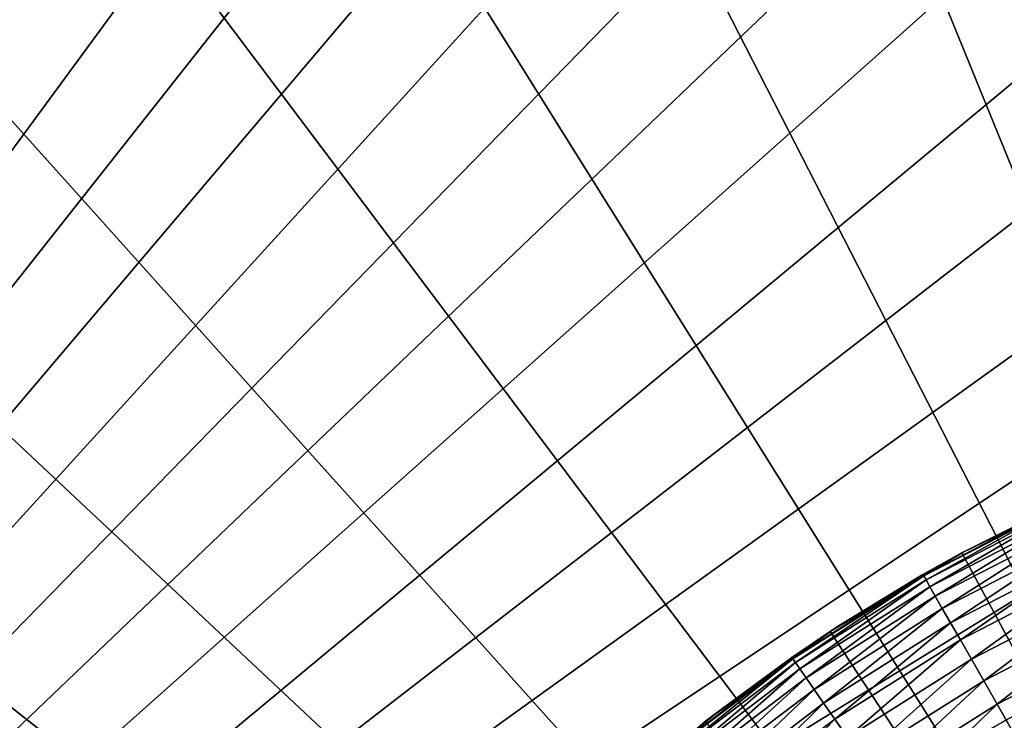
# Model space of a CAD drawing. Extents: x -176 to 176, y -148 to 30.
# Drawn here: x -16 to -7, y 13 to 19 of the extents above; entities that cross this region are included whole.
import ezdxf

# ---------------------------------------------------------------- set-up
doc = ezdxf.new("R2010")
doc.units = 0
doc.header["$MEASUREMENT"] = 0
doc.layers.add('L1', color=7, linetype='Continuous')
doc.layers.add('L6', color=7, linetype='Continuous')

msp = doc.modelspace()

# ---------------------------------------------------------------- linework, layer by layer
at = {"layer": 'L1', "color": 7}
for points in [[(-7.599217, 14.0802, 9), (-7.583479, 14.08868, 105.1481), (-6.360685, 14.68134, 9)], [(-7.599217, 14.0802, 9), (-6.360685, 14.68134, 9), (0, 0, 9)], [(-6.360685, 14.68134, 9), (-7.583479, 14.08868, 105.1481), (-6.714071, 14.52313, 105.1481)], [(-6.708281, 14.5106, 105.4797), (-6.714071, 14.52313, 105.1481), (-7.942522, 13.87354, 105.4797)], [(-6.714071, 14.52313, 105.1481), (-7.583479, 14.08868, 105.1481), (-7.942522, 13.87354, 105.4797)], [(-7.921576, 13.83695, 105.8147), (-6.708281, 14.5106, 105.4797), (-7.942522, 13.87354, 105.4797)], [(-6.69059, 14.47234, 105.8147), (-6.708281, 14.5106, 105.4797), (-7.921576, 13.83695, 105.8147)], [(-7.886671, 13.77598, 106.1449), (-6.69059, 14.47234, 105.8147), (-7.921576, 13.83695, 105.8147)], [(-6.661109, 14.40857, 106.1449), (-6.69059, 14.47234, 105.8147), (-7.886671, 13.77598, 106.1449)], [(-7.838057, 13.69106, 106.468), (-6.661109, 14.40857, 106.1449), (-7.886671, 13.77598, 106.1449)], [(-6.62005, 14.31975, 106.468), (-6.661109, 14.40857, 106.1449), (-7.838057, 13.69106, 106.468)], [(-7.77608, 13.58281, 106.7817), (-6.62005, 14.31975, 106.468), (-7.838057, 13.69106, 106.468)], [(-6.567704, 14.20652, 106.7817), (-6.62005, 14.31975, 106.468), (-7.77608, 13.58281, 106.7817)], [(-7.701181, 13.45198, 107.0838), (-6.567704, 14.20652, 106.7817), (-7.77608, 13.58281, 106.7817)], [(-6.504444, 14.06969, 107.0838), (-6.567704, 14.20652, 106.7817), (-7.701181, 13.45198, 107.0838)], [(-8.72339, 13.41277, 105.1481), (-7.599217, 14.0802, 9), (-8.781487, 13.37481, 9)], [(0, 0, 9), (-8.781487, 13.37481, 9), (-7.599217, 14.0802, 9)], [(-7.949376, 13.88551, 105.1481), (-7.599217, 14.0802, 9), (-8.72339, 13.41277, 105.1481)], [(-7.942522, 13.87354, 105.4797), (-7.583479, 14.08868, 105.1481), (-7.949376, 13.88551, 105.1481)], [(-7.949376, 13.88551, 105.1481), (-7.583479, 14.08868, 105.1481), (-7.599217, 14.0802, 9)], [(-7.613894, 13.29951, 107.372), (-6.504444, 14.06969, 107.0838), (-7.701181, 13.45198, 107.0838)], [(-6.43072, 13.91022, 107.372), (-6.504444, 14.06969, 107.0838), (-7.613894, 13.29951, 107.372)], [(-7.942522, 13.87354, 105.4797), (-7.949376, 13.88551, 105.1481), (-9.116804, 13.13174, 105.4797)], [(-9.116804, 13.13174, 105.4797), (-7.949376, 13.88551, 105.1481), (-8.72339, 13.41277, 105.1481)], [(-9.092761, 13.09711, 105.8147), (-7.942522, 13.87354, 105.4797), (-9.116804, 13.13174, 105.4797)], [(-7.921576, 13.83695, 105.8147), (-7.942522, 13.87354, 105.4797), (-9.092761, 13.09711, 105.8147)], [(-7.51484, 13.12649, 107.6445), (-6.43072, 13.91022, 107.372), (-7.613894, 13.29951, 107.372)], [(-6.347059, 13.72925, 107.6445), (-6.43072, 13.91022, 107.372), (-7.51484, 13.12649, 107.6445)], [(-9.052697, 13.0394, 106.1449), (-7.921576, 13.83695, 105.8147), (-9.092761, 13.09711, 105.8147)], [(-7.886671, 13.77598, 106.1449), (-7.921576, 13.83695, 105.8147), (-9.052697, 13.0394, 106.1449)], [(-8.996896, 12.95902, 106.468), (-7.886671, 13.77598, 106.1449), (-9.052697, 13.0394, 106.1449)], [(-7.838057, 13.69106, 106.468), (-7.886671, 13.77598, 106.1449), (-8.996896, 12.95902, 106.468)], [(-8.925755, 12.85655, 106.7817), (-7.838057, 13.69106, 106.468), (-8.996896, 12.95902, 106.468)], [(-7.77608, 13.58281, 106.7817), (-7.838057, 13.69106, 106.468), (-8.925755, 12.85655, 106.7817)], [(-7.404725, 12.93415, 107.8991), (-6.347059, 13.72925, 107.6445), (-7.51484, 13.12649, 107.6445)], [(-6.254056, 13.52808, 107.8991), (-6.347059, 13.72925, 107.6445), (-7.404725, 12.93415, 107.8991)], [(-8.839782, 12.73272, 107.0838), (-7.77608, 13.58281, 106.7817), (-8.925755, 12.85655, 106.7817)], [(-7.701181, 13.45198, 107.0838), (-7.77608, 13.58281, 106.7817), (-8.839782, 12.73272, 107.0838)], [(-7.284333, 12.72385, 108.1342), (-6.254056, 13.52808, 107.8991), (-7.404725, 12.93415, 107.8991)], [(-6.152373, 13.30813, 108.1342), (-6.254056, 13.52808, 107.8991), (-7.284333, 12.72385, 108.1342)], [(-8.73959, 12.5884, 107.372), (-7.701181, 13.45198, 107.0838), (-8.839782, 12.73272, 107.0838)], [(-7.613894, 13.29951, 107.372), (-7.701181, 13.45198, 107.0838), (-8.73959, 12.5884, 107.372)], [(-9.898743, 12.5704, 9), (-9.803456, 12.64485, 105.1481), (-8.781487, 13.37481, 9)], [(0, 0, 9), (-9.898743, 12.5704, 9), (-8.781487, 13.37481, 9)], [(-8.781487, 13.37481, 9), (-9.803456, 12.64485, 105.1481), (-9.124673, 13.14307, 105.1481)], [(-8.781487, 13.37481, 105.1481), (-9.124673, 13.14307, 105.1481), (-9.116804, 13.13174, 105.4797)], [(-8.781487, 13.37481, 9), (-9.124673, 13.14307, 105.1481), (-8.781487, 13.37481, 105.1481)], [(-9.116804, 13.13174, 105.4797), (-8.72339, 13.41277, 105.1481), (-8.781487, 13.37481, 105.1481)], [(-8.72339, 13.41277, 105.1481), (-8.781487, 13.37481, 9), (-8.781487, 13.37481, 105.1481)], [(-8.625891, 12.42463, 107.6445), (-7.613894, 13.29951, 107.372), (-8.73959, 12.5884, 107.372)], [(-7.51484, 13.12649, 107.6445), (-7.613894, 13.29951, 107.372), (-8.625891, 12.42463, 107.6445)], [(-7.154523, 12.49711, 108.348), (-6.152373, 13.30813, 108.1342), (-7.284333, 12.72385, 108.1342)], [(-9.116804, 13.13174, 105.4797), (-9.124673, 13.14307, 105.1481), (-10.22226, 12.29081, 105.4797)], [(-10.22226, 12.29081, 105.4797), (-9.124673, 13.14307, 105.1481), (-9.803456, 12.64485, 105.1481)], [(-10.19531, 12.2584, 105.8147), (-9.116804, 13.13174, 105.4797), (-10.22226, 12.29081, 105.4797)], [(-9.092761, 13.09711, 105.8147), (-9.116804, 13.13174, 105.4797), (-10.19531, 12.2584, 105.8147)], [(-10.15038, 12.20438, 106.1449), (-9.092761, 13.09711, 105.8147), (-10.19531, 12.2584, 105.8147)], [(-9.052697, 13.0394, 106.1449), (-9.092761, 13.09711, 105.8147), (-10.15038, 12.20438, 106.1449)], [(-8.499496, 12.24257, 107.8991), (-7.51484, 13.12649, 107.6445), (-8.625891, 12.42463, 107.6445)], [(-7.404725, 12.93415, 107.8991), (-7.51484, 13.12649, 107.6445), (-8.499496, 12.24257, 107.8991)], [(-10.08782, 12.12915, 106.468), (-9.052697, 13.0394, 106.1449), (-10.15038, 12.20438, 106.1449)], [(-8.996896, 12.95902, 106.468), (-9.052697, 13.0394, 106.1449), (-10.08782, 12.12915, 106.468)], [(-10.00805, 12.03325, 106.7817), (-8.996896, 12.95902, 106.468), (-10.08782, 12.12915, 106.468)], [(-8.925755, 12.85655, 106.7817), (-8.996896, 12.95902, 106.468), (-10.00805, 12.03325, 106.7817)], [(-8.361305, 12.04353, 108.1342), (-7.404725, 12.93415, 107.8991), (-8.499496, 12.24257, 107.8991)], [(-7.284333, 12.72385, 108.1342), (-7.404725, 12.93415, 107.8991), (-8.361305, 12.04353, 108.1342)], [(-9.911653, 11.91734, 107.0838), (-8.925755, 12.85655, 106.7817), (-10.00805, 12.03325, 106.7817)], [(-8.839782, 12.73272, 107.0838), (-8.925755, 12.85655, 106.7817), (-9.911653, 11.91734, 107.0838)], [(-9.799311, 11.78227, 107.372), (-8.839782, 12.73272, 107.0838), (-9.911653, 11.91734, 107.0838)], [(-8.73959, 12.5884, 107.372), (-8.839782, 12.73272, 107.0838), (-9.799311, 11.78227, 107.372)], [(-8.212302, 11.8289, 108.348), (-7.284333, 12.72385, 108.1342), (-8.361305, 12.04353, 108.1342)], [(-7.154523, 12.49711, 108.348), (-7.284333, 12.72385, 108.1342), (-8.212302, 11.8289, 108.348)], [(-10.22226, 12.29081, 105.4797), (-9.803456, 12.64485, 105.1481), (-9.898743, 12.5704, 105.1481)], [(-9.898743, 12.5704, 9), (-9.898743, 12.5704, 105.1481), (-9.803456, 12.64485, 105.1481)], [(-9.671826, 11.62898, 107.6445), (-8.73959, 12.5884, 107.372), (-9.799311, 11.78227, 107.372)], [(-8.625891, 12.42463, 107.6445), (-8.73959, 12.5884, 107.372), (-9.671826, 11.62898, 107.6445)]]:
    msp.add_3dface(points, dxfattribs=at)
at = {"layer": 'L6', "color": 7}
for points in [[(0, 0), (-8.901385, 28.649), (-6.405627, 29.30816)], [(1.160623, 28.97677, 9), (-0.863521, 28.98714, 9), (-28.99962, 0.148642, 9)], [(-28.99962, 0.148642, 9), (-0.863521, 28.98714, 9), (-2.883458, 28.85629, 9)], [(-28.99962, 0.148642, 9), (3.179113, 28.82522, 9), (1.160623, 28.97677, 9)], [(-28.99962, 0.148642, 9), (-2.883458, 28.85629, 9), (-4.889348, 28.58486, 9)], [(5.182114, 28.53324, 9), (3.179113, 28.82522, 9), (-28.99962, 0.148642, 9)], [(0, 0), (-11.33124, 27.77774), (-8.901385, 28.649)], [(-4.889348, 28.58486, 9), (-6.871416, 28.17417, 9), (-28.99962, 0.148642, 9)], [(-28.99962, 0.148642, 9), (7.159869, 28.10225, 9), (5.182114, 28.53324, 9)], [(-28.99962, 0.148642, 9), (-6.871416, 28.17417, 9), (-8.820008, 27.62621, 9)], [(-28.99962, 0.148642, 9), (9.102742, 27.53434, 9), (7.159869, 28.10225, 9)], [(-13.6772, 26.70083), (-11.33124, 27.77774), (0, 0)], [(-28.99962, 0.148642, 9), (-8.820008, 27.62621, 9), (-10.72563, 26.94366, 9)], [(11.00127, 26.8323, 9), (9.102742, 27.53434, 9), (-28.99962, 0.148642, 9)], [(-10.72563, 26.94366, 9), (-12.579, 26.12985, 9), (-28.99962, 0.148642, 9)], [(-28.99962, 0.148642, 9), (12.84619, 25.99953, 9), (11.00127, 26.8323, 9)], [(0, 0), (-15.9219, 25.42623), (-13.6772, 26.70083)], [(-28.99962, 0.148642, 9), (-12.579, 26.12985, 9), (-14.37108, 25.18873, 9)], [(-28.99962, 0.148642, 9), (14.62854, 25.04009, 9), (12.84619, 25.99953, 9)], [(0, 0), (-18.04872, 23.96338), (-15.9219, 25.42623)], [(-28.99962, 0.148642, 9), (-14.37108, 25.18873, 9), (-16.09315, 24.12489, 9)], [(16.33961, 23.95866, 9), (14.62854, 25.04009, 9), (-28.99962, 0.148642, 9)], [(-28.99962, 0.148642, 9), (17.97108, 22.7605, 9), (16.33961, 23.95866, 9)], [(-20.04192, 22.32312), (-18.04872, 23.96338), (0, 0)], [(-28.99962, 0.148642, 9), (19.51499, 21.45146, 9), (17.97108, 22.7605, 9)], [(0, 0), (-21.88673, 20.51758), (-20.04192, 22.32312)], [(20.96383, 20.0379, 9), (19.51499, 21.45146, 9), (-28.99962, 0.148642, 9)], [(0, 0), (-23.5695, 18.56014), (-21.88673, 20.51758)], [(-28.99962, 0.148642, 9), (22.31054, 18.52673, 9), (20.96383, 20.0379, 9)], [(-25.07776, 16.46529), (-23.5695, 18.56014), (0, 0)], [(-28.99962, 0.148642, 9), (23.54855, 16.92529, 9), (22.31054, 18.52673, 9)], [(24.67184, 15.2414, 9), (23.54855, 16.92529, 9), (-28.99962, 0.148642, 9)], [(0, 0), (-26.40037, 14.24853), (-25.07776, 16.46529)], [(-28.99962, 0.148642, 9), (25.67493, 13.48325, 9), (24.67184, 15.2414, 9)], [(0, 0), (-27.52751, 11.92628), (-26.40037, 14.24853)], [(-28.99962, 0.148642, 9), (26.55293, 11.65942, 9), (25.67493, 13.48325, 9)]]:
    msp.add_3dface(points, dxfattribs=at)

doc.saveas('drawing.dxf')
